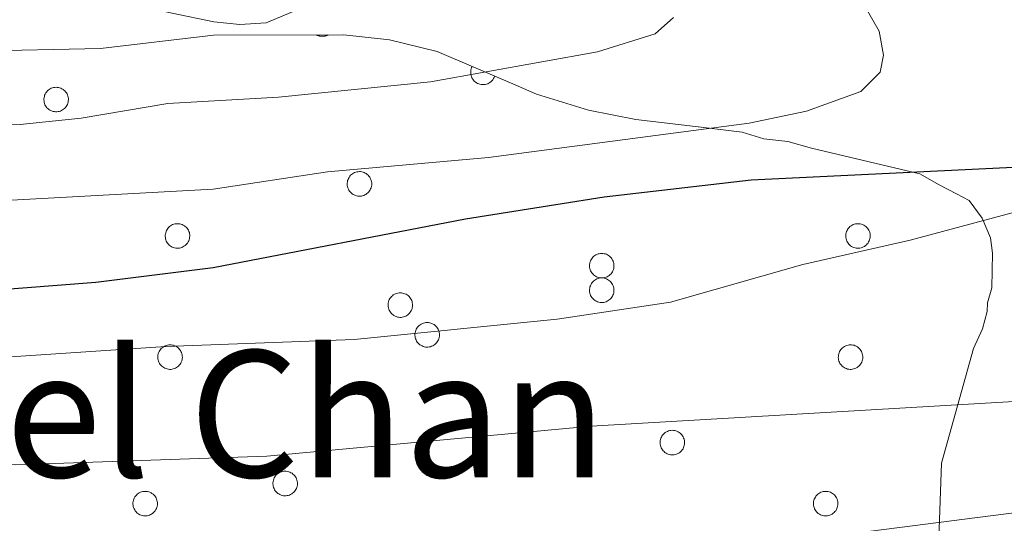
# Model space of a CAD drawing. Units: metres. Extents: x 565747 to 570231, y 4716783 to 4719796.
# Drawn here: x 569628 to 569721, y 4718341 to 4718389 of the extents above; entities that cross this region are included whole.
import ezdxf
from ezdxf.enums import TextEntityAlignment as Align

# ---------------------------------------------------------------- set-up
doc = ezdxf.new("R2010")
doc.units = ezdxf.units.M
doc.header["$MEASUREMENT"] = 0
for name, color, linetype, lineweight in [('Level 35', 92, 'Continuous', 0), ('Level 36', 19, 'Continuous', 40), ('Level 4', 36, 'Continuous', 30), ('Level 45', 19, 'Continuous', 0), ('Level 5', 36, 'Continuous', 0)]:
    doc.layers.add(name, color=color, linetype=linetype, lineweight=lineweight)
doc.styles.add('Arial', font='ARIAL.TTF', dxfattribs={"height": 0.2})

msp = doc.modelspace()

# ---------------------------------------------------------------- linework, layer by layer
at = {"layer": 'Level 35', "color": 92, "linetype": 'Continuous', "lineweight": 0, "ltscale": 0.5}
msp.add_polyline3d([(569623.78, 4718385.96, 648.44), (569635.73, 4718386.2, 648.29), (569646.45, 4718387.48, 648.29), (569658.8, 4718387.51, 648.44), (569663.12, 4718387.03, 648.59), (569667.63, 4718385.94, 648.74), (569674.58, 4718382.95, 649.48), (569677.04, 4718381.89, 650.08), (569681.96, 4718380.37, 651.26), (569686.47, 4718379.48, 652.45), (569692.64, 4718378.77, 654.68), (569696.54, 4718378.3, 655.42), (569698.59, 4718377.66, 655.57), (569700.85, 4718377.42, 656.16), (569703.11, 4718376.77, 656.46), (569713.36, 4718374.35, 657.5), (569715.2, 4718373.29, 657.95), (569716.83, 4718372.45, 658.99), (569718.06, 4718371.81, 660.47), (569719.27, 4718370.15, 661.36), (569720.06, 4718368.28, 661.51), (569720.25, 4718366.84, 663), (569720.2, 4718363.55, 665.82), (569719.77, 4718362.11, 667.15), (569719.75, 4718361.29, 669.08), (569719.32, 4718359.65, 670.27), (569718.47, 4718357.81, 671.31), (569715.43, 4718346.94, 675.91), (569715.06, 4718336.24, 677.84)], dxfattribs=at)
at = {"layer": 'Level 36', "color": 92, "linetype": 'Continuous', "lineweight": 0}
for points in [[(569656.21, 4718387.5), (569656.24, 4718387.48), (569656.27, 4718387.47), (569656.31, 4718387.45), (569656.34, 4718387.44), (569656.38, 4718387.43), (569656.41, 4718387.42), (569656.45, 4718387.41), (569656.48, 4718387.4), (569656.52, 4718387.39), (569656.55, 4718387.38), (569656.59, 4718387.38), (569656.63, 4718387.37), (569656.66, 4718387.37), (569656.7, 4718387.37), (569656.74, 4718387.37), (569656.77, 4718387.37), (569656.81, 4718387.37), (569656.85, 4718387.37), (569656.88, 4718387.37), (569656.92, 4718387.38), (569656.95, 4718387.38), (569656.99, 4718387.39), (569657.03, 4718387.4), (569657.06, 4718387.41), (569657.1, 4718387.42), (569657.13, 4718387.43), (569657.17, 4718387.44), (569657.2, 4718387.46), (569657.23, 4718387.47), (569657.27, 4718387.49), (569657.3, 4718387.5)], [(569670.95, 4718384.51), (569670.9, 4718384.4), (569670.86, 4718384.28), (569670.83, 4718384.16), (569670.81, 4718384.03), (569670.81, 4718383.91), (569670.82, 4718383.78), (569670.85, 4718383.66), (569670.88, 4718383.54), (569670.93, 4718383.43), (569671, 4718383.32), (569671.07, 4718383.22), (569671.15, 4718383.13), (569671.25, 4718383.04), (569671.35, 4718382.97), (569671.46, 4718382.91), (569671.57, 4718382.86), (569671.69, 4718382.82), (569671.81, 4718382.8), (569671.94, 4718382.79), (569672.06, 4718382.79), (569672.19, 4718382.81), (569672.31, 4718382.84), (569672.42, 4718382.88), (569672.54, 4718382.94), (569672.64, 4718383), (569672.74, 4718383.08), (569672.83, 4718383.17), (569672.91, 4718383.26), (569672.98, 4718383.37), (569673.03, 4718383.48), (569673.08, 4718383.6)]]:
    msp.add_lwpolyline(points, dxfattribs=at)
for points in [[(569630.44, 4718381.79), (569630.49, 4718381.9), (569630.55, 4718382), (569630.61, 4718382.09), (569630.69, 4718382.18), (569630.77, 4718382.26), (569630.87, 4718382.33), (569630.97, 4718382.39), (569631.07, 4718382.44), (569631.18, 4718382.48), (569631.29, 4718382.51), (569631.4, 4718382.53), (569631.52, 4718382.54), (569631.64, 4718382.53), (569631.75, 4718382.52), (569631.86, 4718382.49), (569631.97, 4718382.45), (569632.08, 4718382.4), (569632.18, 4718382.34), (569632.27, 4718382.27), (569632.35, 4718382.19), (569632.43, 4718382.11), (569632.5, 4718382.01), (569632.56, 4718381.92), (569632.61, 4718381.81), (569632.65, 4718381.7), (569632.67, 4718381.59), (569632.69, 4718381.47), (569632.69, 4718381.36), (569632.68, 4718381.24), (569632.66, 4718381.13), (569632.63, 4718381.02), (569632.59, 4718380.91), (569632.54, 4718380.8), (569632.48, 4718380.71), (569632.41, 4718380.62), (569632.33, 4718380.53), (569632.24, 4718380.46), (569632.14, 4718380.39), (569632.04, 4718380.33), (569631.93, 4718380.29), (569631.82, 4718380.25), (569631.71, 4718380.23), (569631.6, 4718380.22), (569631.48, 4718380.22), (569631.37, 4718380.23), (569631.25, 4718380.25), (569631.14, 4718380.28), (569631.03, 4718380.33), (569630.93, 4718380.38), (569630.83, 4718380.44), (569630.75, 4718380.52), (569630.66, 4718380.6), (569630.59, 4718380.69), (569630.53, 4718380.79), (569630.47, 4718380.89), (569630.43, 4718381), (569630.4, 4718381.11), (569630.38, 4718381.22), (569630.37, 4718381.34), (569630.37, 4718381.45), (569630.38, 4718381.57), (569630.41, 4718381.68), (569630.44, 4718381.79)], [(569659.19, 4718373.81), (569659.23, 4718373.91), (569659.29, 4718374.01), (569659.36, 4718374.11), (569659.43, 4718374.2), (569659.52, 4718374.27), (569659.61, 4718374.34), (569659.71, 4718374.41), (569659.81, 4718374.46), (569659.92, 4718374.5), (569660.03, 4718374.53), (569660.15, 4718374.54), (569660.26, 4718374.55), (569660.38, 4718374.55), (569660.49, 4718374.53), (569660.61, 4718374.5), (569660.71, 4718374.46), (569660.82, 4718374.42), (569660.92, 4718374.36), (569661.01, 4718374.29), (569661.1, 4718374.21), (569661.17, 4718374.12), (569661.24, 4718374.03), (569661.3, 4718373.93), (569661.35, 4718373.82), (569661.39, 4718373.71), (569661.41, 4718373.6), (569661.43, 4718373.49), (569661.43, 4718373.37), (569661.43, 4718373.26), (569661.41, 4718373.14), (569661.37, 4718373.03), (569661.33, 4718372.92), (569661.28, 4718372.82), (569661.22, 4718372.72), (569661.15, 4718372.63), (569661.07, 4718372.54), (569660.98, 4718372.47), (569660.88, 4718372.4), (569660.78, 4718372.35), (569660.68, 4718372.3), (569660.57, 4718372.27), (569660.45, 4718372.24), (569660.34, 4718372.23), (569660.22, 4718372.23), (569660.11, 4718372.24), (569659.99, 4718372.26), (569659.88, 4718372.3), (569659.77, 4718372.34), (569659.67, 4718372.39), (569659.58, 4718372.46), (569659.49, 4718372.53), (569659.41, 4718372.62), (569659.33, 4718372.7), (569659.27, 4718372.8), (569659.22, 4718372.9), (569659.17, 4718373.01), (569659.14, 4718373.12), (569659.12, 4718373.24), (569659.11, 4718373.35), (569659.11, 4718373.47), (569659.13, 4718373.58), (569659.15, 4718373.7), (569659.19, 4718373.81)], [(569641.95, 4718368.88), (569641.99, 4718368.98), (569642.05, 4718369.08), (569642.12, 4718369.18), (569642.19, 4718369.27), (569642.28, 4718369.34), (569642.37, 4718369.42), (569642.47, 4718369.48), (569642.57, 4718369.53), (569642.68, 4718369.57), (569642.79, 4718369.6), (569642.91, 4718369.62), (569643.02, 4718369.62), (569643.14, 4718369.62), (569643.25, 4718369.6), (569643.36, 4718369.57), (569643.47, 4718369.54), (569643.58, 4718369.49), (569643.68, 4718369.43), (569643.77, 4718369.36), (569643.85, 4718369.28), (569643.93, 4718369.19), (569644, 4718369.1), (569644.06, 4718369), (569644.11, 4718368.89), (569644.15, 4718368.78), (569644.17, 4718368.67), (569644.19, 4718368.56), (569644.19, 4718368.44), (569644.18, 4718368.33), (569644.16, 4718368.21), (569644.13, 4718368.1), (569644.09, 4718367.99), (569644.04, 4718367.89), (569643.98, 4718367.79), (569643.91, 4718367.7), (569643.83, 4718367.62), (569643.74, 4718367.54), (569643.64, 4718367.48), (569643.54, 4718367.42), (569643.44, 4718367.37), (569643.33, 4718367.34), (569643.21, 4718367.31), (569643.1, 4718367.3), (569642.98, 4718367.3), (569642.87, 4718367.31), (569642.75, 4718367.33), (569642.64, 4718367.37), (569642.53, 4718367.41), (569642.43, 4718367.46), (569642.34, 4718367.53), (569642.25, 4718367.6), (569642.17, 4718367.69), (569642.09, 4718367.78), (569642.03, 4718367.87), (569641.97, 4718367.98), (569641.93, 4718368.08), (569641.9, 4718368.19), (569641.88, 4718368.31), (569641.87, 4718368.42), (569641.87, 4718368.54), (569641.88, 4718368.65), (569641.91, 4718368.77), (569641.95, 4718368.88)], [(569706.42, 4718368.88), (569706.47, 4718368.98), (569706.53, 4718369.08), (569706.59, 4718369.18), (569706.67, 4718369.26), (569706.75, 4718369.34), (569706.85, 4718369.42), (569706.95, 4718369.48), (569707.05, 4718369.53), (569707.16, 4718369.57), (569707.27, 4718369.6), (569707.38, 4718369.62), (569707.5, 4718369.62), (569707.61, 4718369.62), (569707.73, 4718369.6), (569707.84, 4718369.57), (569707.95, 4718369.54), (569708.06, 4718369.48), (569708.16, 4718369.43), (569708.25, 4718369.36), (569708.33, 4718369.28), (569708.41, 4718369.19), (569708.48, 4718369.1), (569708.54, 4718369), (569708.59, 4718368.89), (569708.63, 4718368.78), (569708.65, 4718368.67), (569708.67, 4718368.56), (569708.67, 4718368.44), (569708.66, 4718368.32), (569708.64, 4718368.21), (569708.61, 4718368.1), (569708.57, 4718367.99), (569708.52, 4718367.89), (569708.46, 4718367.79), (569708.39, 4718367.7), (569708.31, 4718367.62), (569708.22, 4718367.54), (569708.12, 4718367.47), (569708.02, 4718367.42), (569707.91, 4718367.37), (569707.8, 4718367.34), (569707.69, 4718367.31), (569707.58, 4718367.3), (569707.46, 4718367.3), (569707.35, 4718367.31), (569707.23, 4718367.33), (569707.12, 4718367.37), (569707.01, 4718367.41), (569706.91, 4718367.46), (569706.81, 4718367.53), (569706.73, 4718367.6), (569706.64, 4718367.68), (569706.57, 4718367.78), (569706.51, 4718367.87), (569706.45, 4718367.98), (569706.41, 4718368.08), (569706.38, 4718368.19), (569706.36, 4718368.31), (569706.35, 4718368.42), (569706.35, 4718368.54), (569706.36, 4718368.65), (569706.39, 4718368.77), (569706.42, 4718368.88)], [(569682.15, 4718366.06), (569682.19, 4718366.17), (569682.25, 4718366.27), (569682.32, 4718366.36), (569682.39, 4718366.45), (569682.48, 4718366.53), (569682.57, 4718366.6), (569682.67, 4718366.66), (569682.77, 4718366.71), (569682.88, 4718366.75), (569682.99, 4718366.78), (569683.11, 4718366.8), (569683.22, 4718366.81), (569683.34, 4718366.8), (569683.45, 4718366.78), (569683.57, 4718366.76), (569683.67, 4718366.72), (569683.78, 4718366.67), (569683.88, 4718366.61), (569683.97, 4718366.54), (569684.06, 4718366.46), (569684.13, 4718366.38), (569684.2, 4718366.28), (569684.26, 4718366.18), (569684.31, 4718366.08), (569684.35, 4718365.97), (569684.37, 4718365.86), (569684.39, 4718365.74), (569684.39, 4718365.62), (569684.39, 4718365.51), (569684.37, 4718365.39), (569684.33, 4718365.28), (569684.29, 4718365.17), (569684.24, 4718365.07), (569684.18, 4718364.97), (569684.11, 4718364.88), (569684.03, 4718364.8), (569683.94, 4718364.72), (569683.84, 4718364.66), (569683.74, 4718364.6), (569683.64, 4718364.56), (569683.53, 4718364.52), (569683.41, 4718364.5), (569683.3, 4718364.48), (569683.18, 4718364.48), (569683.07, 4718364.49), (569682.95, 4718364.52), (569682.84, 4718364.55), (569682.73, 4718364.59), (569682.63, 4718364.65), (569682.54, 4718364.71), (569682.45, 4718364.79), (569682.37, 4718364.87), (569682.29, 4718364.96), (569682.23, 4718365.06), (569682.17, 4718365.16), (569682.13, 4718365.26), (569682.1, 4718365.38), (569682.08, 4718365.49), (569682.07, 4718365.61), (569682.07, 4718365.72), (569682.09, 4718365.84), (569682.11, 4718365.95), (569682.15, 4718366.06)], [(569682.15, 4718363.74), (569682.19, 4718363.84), (569682.25, 4718363.94), (569682.32, 4718364.04), (569682.39, 4718364.12), (569682.48, 4718364.2), (569682.57, 4718364.28), (569682.67, 4718364.34), (569682.77, 4718364.39), (569682.88, 4718364.43), (569682.99, 4718364.46), (569683.11, 4718364.48), (569683.22, 4718364.48), (569683.34, 4718364.48), (569683.45, 4718364.46), (569683.56, 4718364.43), (569683.67, 4718364.39), (569683.78, 4718364.34), (569683.88, 4718364.28), (569683.97, 4718364.22), (569684.06, 4718364.14), (569684.13, 4718364.05), (569684.2, 4718363.96), (569684.26, 4718363.86), (569684.31, 4718363.75), (569684.35, 4718363.64), (569684.37, 4718363.53), (569684.39, 4718363.42), (569684.39, 4718363.3), (569684.39, 4718363.18), (569684.37, 4718363.07), (569684.33, 4718362.96), (569684.29, 4718362.85), (569684.24, 4718362.75), (569684.18, 4718362.65), (569684.11, 4718362.56), (569684.03, 4718362.47), (569683.94, 4718362.4), (569683.84, 4718362.33), (569683.74, 4718362.28), (569683.64, 4718362.23), (569683.53, 4718362.2), (569683.41, 4718362.17), (569683.3, 4718362.16), (569683.18, 4718362.16), (569683.07, 4718362.17), (569682.95, 4718362.19), (569682.84, 4718362.22), (569682.73, 4718362.27), (569682.63, 4718362.32), (569682.54, 4718362.39), (569682.45, 4718362.46), (569682.37, 4718362.54), (569682.29, 4718362.63), (569682.23, 4718362.73), (569682.17, 4718362.83), (569682.13, 4718362.94), (569682.1, 4718363.05), (569682.08, 4718363.17), (569682.07, 4718363.28), (569682.07, 4718363.4), (569682.09, 4718363.51), (569682.11, 4718363.63), (569682.15, 4718363.74)], [(569663.06, 4718362.33), (569663.1, 4718362.43), (569663.16, 4718362.54), (569663.23, 4718362.63), (569663.3, 4718362.72), (569663.39, 4718362.8), (569663.48, 4718362.87), (569663.58, 4718362.93), (569663.68, 4718362.98), (569663.79, 4718363.02), (569663.9, 4718363.05), (569664.02, 4718363.07), (569664.13, 4718363.07), (569664.25, 4718363.07), (569664.36, 4718363.05), (569664.47, 4718363.02), (569664.58, 4718362.99), (569664.69, 4718362.94), (569664.79, 4718362.88), (569664.88, 4718362.81), (569664.97, 4718362.73), (569665.04, 4718362.64), (569665.11, 4718362.55), (569665.17, 4718362.45), (569665.22, 4718362.34), (569665.26, 4718362.24), (569665.28, 4718362.12), (569665.3, 4718362.01), (569665.3, 4718361.89), (569665.29, 4718361.78), (569665.27, 4718361.66), (569665.25, 4718361.55), (569665.2, 4718361.44), (569665.15, 4718361.34), (569665.09, 4718361.24), (569665.02, 4718361.15), (569664.94, 4718361.07), (569664.85, 4718360.99), (569664.75, 4718360.92), (569664.65, 4718360.87), (569664.55, 4718360.82), (569664.44, 4718360.79), (569664.32, 4718360.76), (569664.21, 4718360.75), (569664.09, 4718360.75), (569663.98, 4718360.76), (569663.86, 4718360.78), (569663.75, 4718360.82), (569663.65, 4718360.86), (569663.54, 4718360.92), (569663.45, 4718360.98), (569663.36, 4718361.05), (569663.28, 4718361.14), (569663.2, 4718361.23), (569663.14, 4718361.32), (569663.09, 4718361.43), (569663.04, 4718361.53), (569663.01, 4718361.64), (569662.99, 4718361.76), (569662.98, 4718361.87), (569662.98, 4718361.99), (569662.99, 4718362.1), (569663.02, 4718362.22), (569663.06, 4718362.33)], [(569665.61, 4718359.51), (569665.65, 4718359.62), (569665.71, 4718359.72), (569665.78, 4718359.81), (569665.85, 4718359.9), (569665.94, 4718359.98), (569666.03, 4718360.05), (569666.13, 4718360.11), (569666.23, 4718360.16), (569666.34, 4718360.2), (569666.45, 4718360.23), (569666.57, 4718360.25), (569666.68, 4718360.26), (569666.8, 4718360.25), (569666.91, 4718360.24), (569667.03, 4718360.21), (569667.14, 4718360.17), (569667.24, 4718360.12), (569667.34, 4718360.06), (569667.43, 4718359.99), (569667.52, 4718359.91), (569667.59, 4718359.83), (569667.66, 4718359.73), (569667.72, 4718359.63), (569667.77, 4718359.53), (569667.81, 4718359.42), (569667.83, 4718359.31), (569667.85, 4718359.19), (569667.85, 4718359.08), (569667.85, 4718358.96), (569667.83, 4718358.84), (569667.8, 4718358.73), (569667.75, 4718358.62), (569667.7, 4718358.52), (569667.64, 4718358.42), (569667.57, 4718358.33), (569667.49, 4718358.25), (569667.4, 4718358.17), (569667.31, 4718358.11), (569667.21, 4718358.05), (569667.1, 4718358.01), (569666.99, 4718357.97), (569666.87, 4718357.95), (569666.76, 4718357.94), (569666.64, 4718357.93), (569666.53, 4718357.94), (569666.41, 4718357.97), (569666.3, 4718358), (569666.2, 4718358.04), (569666.09, 4718358.1), (569666, 4718358.16), (569665.91, 4718358.24), (569665.83, 4718358.32), (569665.75, 4718358.41), (569665.69, 4718358.51), (569665.64, 4718358.61), (569665.59, 4718358.72), (569665.56, 4718358.83), (569665.54, 4718358.94), (569665.53, 4718359.06), (569665.53, 4718359.17), (569665.55, 4718359.29), (569665.57, 4718359.4), (569665.61, 4718359.51)], [(569641.24, 4718357.4), (569641.29, 4718357.5), (569641.35, 4718357.61), (569641.41, 4718357.7), (569641.49, 4718357.79), (569641.57, 4718357.87), (569641.66, 4718357.94), (569641.76, 4718358), (569641.87, 4718358.05), (569641.97, 4718358.09), (569642.09, 4718358.12), (569642.2, 4718358.14), (569642.32, 4718358.14), (569642.43, 4718358.14), (569642.55, 4718358.12), (569642.66, 4718358.1), (569642.77, 4718358.06), (569642.87, 4718358.01), (569642.97, 4718357.95), (569643.07, 4718357.88), (569643.15, 4718357.8), (569643.23, 4718357.72), (569643.3, 4718357.62), (569643.35, 4718357.52), (569643.4, 4718357.42), (569643.44, 4718357.31), (569643.47, 4718357.19), (569643.48, 4718357.08), (569643.49, 4718356.96), (569643.48, 4718356.85), (569643.46, 4718356.73), (569643.43, 4718356.62), (569643.39, 4718356.51), (569643.34, 4718356.41), (569643.27, 4718356.31), (569643.2, 4718356.22), (569643.12, 4718356.14), (569643.03, 4718356.06), (569642.94, 4718356), (569642.84, 4718355.94), (569642.73, 4718355.9), (569642.62, 4718355.86), (569642.51, 4718355.84), (569642.39, 4718355.82), (569642.28, 4718355.82), (569642.16, 4718355.83), (569642.05, 4718355.86), (569641.94, 4718355.89), (569641.83, 4718355.93), (569641.73, 4718355.99), (569641.63, 4718356.05), (569641.54, 4718356.12), (569641.46, 4718356.21), (569641.39, 4718356.3), (569641.32, 4718356.39), (569641.27, 4718356.5), (569641.23, 4718356.6), (569641.19, 4718356.72), (569641.17, 4718356.83), (569641.16, 4718356.94), (569641.17, 4718357.06), (569641.18, 4718357.18), (569641.21, 4718357.29), (569641.24, 4718357.4)], [(569705.72, 4718357.4), (569705.77, 4718357.5), (569705.82, 4718357.6), (569705.89, 4718357.7), (569705.97, 4718357.79), (569706.05, 4718357.87), (569706.14, 4718357.94), (569706.24, 4718358), (569706.35, 4718358.05), (569706.45, 4718358.09), (569706.57, 4718358.12), (569706.68, 4718358.14), (569706.8, 4718358.14), (569706.91, 4718358.14), (569707.03, 4718358.12), (569707.14, 4718358.1), (569707.25, 4718358.06), (569707.35, 4718358.01), (569707.45, 4718357.95), (569707.54, 4718357.88), (569707.63, 4718357.8), (569707.71, 4718357.71), (569707.78, 4718357.62), (569707.83, 4718357.52), (569707.88, 4718357.42), (569707.92, 4718357.31), (569707.95, 4718357.19), (569707.96, 4718357.08), (569707.97, 4718356.96), (569707.96, 4718356.85), (569707.94, 4718356.73), (569707.91, 4718356.62), (569707.87, 4718356.51), (569707.81, 4718356.41), (569707.75, 4718356.31), (569707.68, 4718356.22), (569707.6, 4718356.14), (569707.51, 4718356.06), (569707.42, 4718356), (569707.32, 4718355.94), (569707.21, 4718355.89), (569707.1, 4718355.86), (569706.99, 4718355.84), (569706.87, 4718355.82), (569706.76, 4718355.82), (569706.64, 4718355.83), (569706.53, 4718355.85), (569706.42, 4718355.89), (569706.31, 4718355.93), (569706.21, 4718355.99), (569706.11, 4718356.05), (569706.02, 4718356.12), (569705.94, 4718356.21), (569705.87, 4718356.3), (569705.8, 4718356.39), (569705.75, 4718356.5), (569705.71, 4718356.6), (569705.67, 4718356.72), (569705.65, 4718356.83), (569705.64, 4718356.94), (569705.65, 4718357.06), (569705.66, 4718357.18), (569705.68, 4718357.29), (569705.72, 4718357.4)], [(569688.83, 4718349.3), (569688.88, 4718349.41), (569688.93, 4718349.51), (569689, 4718349.6), (569689.08, 4718349.69), (569689.16, 4718349.77), (569689.25, 4718349.84), (569689.35, 4718349.9), (569689.46, 4718349.95), (569689.56, 4718349.99), (569689.68, 4718350.02), (569689.79, 4718350.04), (569689.91, 4718350.05), (569690.02, 4718350.04), (569690.14, 4718350.02), (569690.25, 4718350), (569690.36, 4718349.96), (569690.46, 4718349.91), (569690.56, 4718349.85), (569690.65, 4718349.78), (569690.74, 4718349.7), (569690.82, 4718349.62), (569690.89, 4718349.52), (569690.95, 4718349.42), (569690.99, 4718349.32), (569691.03, 4718349.21), (569691.06, 4718349.1), (569691.07, 4718348.98), (569691.08, 4718348.86), (569691.07, 4718348.75), (569691.05, 4718348.64), (569691.02, 4718348.52), (569690.98, 4718348.42), (569690.93, 4718348.31), (569690.86, 4718348.21), (569690.79, 4718348.12), (569690.71, 4718348.04), (569690.62, 4718347.96), (569690.53, 4718347.9), (569690.43, 4718347.84), (569690.32, 4718347.8), (569690.21, 4718347.76), (569690.1, 4718347.74), (569689.98, 4718347.72), (569689.87, 4718347.72), (569689.75, 4718347.73), (569689.64, 4718347.76), (569689.53, 4718347.79), (569689.42, 4718347.83), (569689.32, 4718347.89), (569689.22, 4718347.95), (569689.13, 4718348.03), (569689.05, 4718348.11), (569688.98, 4718348.2), (569688.91, 4718348.3), (569688.86, 4718348.4), (569688.82, 4718348.51), (569688.79, 4718348.62), (569688.76, 4718348.73), (569688.75, 4718348.85), (569688.76, 4718348.96), (569688.77, 4718349.08), (569688.79, 4718349.19), (569688.83, 4718349.3)], [(569652.15, 4718345.43), (569652.19, 4718345.54), (569652.25, 4718345.64), (569652.32, 4718345.73), (569652.39, 4718345.82), (569652.48, 4718345.9), (569652.57, 4718345.97), (569652.67, 4718346.03), (569652.77, 4718346.08), (569652.88, 4718346.12), (569652.99, 4718346.15), (569653.11, 4718346.17), (569653.22, 4718346.18), (569653.34, 4718346.17), (569653.45, 4718346.15), (569653.57, 4718346.13), (569653.68, 4718346.09), (569653.78, 4718346.04), (569653.88, 4718345.98), (569653.97, 4718345.91), (569654.06, 4718345.83), (569654.14, 4718345.74), (569654.2, 4718345.65), (569654.26, 4718345.55), (569654.31, 4718345.45), (569654.35, 4718345.34), (569654.38, 4718345.22), (569654.39, 4718345.11), (569654.39, 4718344.99), (569654.39, 4718344.88), (569654.37, 4718344.76), (569654.34, 4718344.65), (569654.3, 4718344.54), (569654.24, 4718344.44), (569654.18, 4718344.34), (569654.11, 4718344.25), (569654.03, 4718344.17), (569653.94, 4718344.09), (569653.85, 4718344.03), (569653.75, 4718343.97), (569653.64, 4718343.92), (569653.53, 4718343.89), (569653.41, 4718343.87), (569653.3, 4718343.85), (569653.18, 4718343.85), (569653.07, 4718343.86), (569652.95, 4718343.88), (569652.84, 4718343.92), (569652.74, 4718343.96), (569652.63, 4718344.02), (569652.54, 4718344.08), (569652.45, 4718344.16), (569652.37, 4718344.24), (569652.29, 4718344.33), (569652.23, 4718344.42), (569652.18, 4718344.53), (569652.13, 4718344.63), (569652.1, 4718344.75), (569652.08, 4718344.86), (569652.07, 4718344.98), (569652.07, 4718345.09), (569652.09, 4718345.21), (569652.11, 4718345.32), (569652.15, 4718345.43)], [(569638.88, 4718343.53), (569638.93, 4718343.63), (569638.99, 4718343.74), (569639.05, 4718343.83), (569639.13, 4718343.92), (569639.21, 4718344), (569639.31, 4718344.07), (569639.41, 4718344.13), (569639.51, 4718344.18), (569639.62, 4718344.22), (569639.73, 4718344.25), (569639.84, 4718344.27), (569639.96, 4718344.27), (569640.07, 4718344.27), (569640.19, 4718344.25), (569640.3, 4718344.22), (569640.41, 4718344.19), (569640.52, 4718344.14), (569640.61, 4718344.08), (569640.71, 4718344.01), (569640.79, 4718343.93), (569640.87, 4718343.84), (569640.94, 4718343.75), (569641, 4718343.65), (569641.05, 4718343.54), (569641.08, 4718343.44), (569641.11, 4718343.32), (569641.13, 4718343.21), (569641.13, 4718343.09), (569641.12, 4718342.98), (569641.1, 4718342.86), (569641.07, 4718342.75), (569641.03, 4718342.64), (569640.98, 4718342.54), (569640.92, 4718342.44), (569640.85, 4718342.35), (569640.77, 4718342.27), (569640.68, 4718342.19), (569640.58, 4718342.12), (569640.48, 4718342.07), (569640.37, 4718342.02), (569640.26, 4718341.99), (569640.15, 4718341.96), (569640.03, 4718341.95), (569639.92, 4718341.95), (569639.8, 4718341.96), (569639.69, 4718341.98), (569639.58, 4718342.02), (569639.47, 4718342.06), (569639.37, 4718342.12), (569639.27, 4718342.18), (569639.19, 4718342.25), (569639.1, 4718342.34), (569639.03, 4718342.43), (569638.97, 4718342.52), (569638.91, 4718342.63), (569638.87, 4718342.73), (569638.84, 4718342.84), (569638.82, 4718342.96), (569638.81, 4718343.07), (569638.81, 4718343.19), (569638.82, 4718343.3), (569638.85, 4718343.42), (569638.88, 4718343.53)], [(569703.36, 4718343.53), (569703.41, 4718343.63), (569703.47, 4718343.73), (569703.53, 4718343.83), (569703.61, 4718343.92), (569703.69, 4718344), (569703.79, 4718344.07), (569703.88, 4718344.13), (569703.99, 4718344.18), (569704.1, 4718344.22), (569704.21, 4718344.25), (569704.32, 4718344.27), (569704.44, 4718344.27), (569704.55, 4718344.27), (569704.67, 4718344.25), (569704.78, 4718344.22), (569704.89, 4718344.19), (569704.99, 4718344.14), (569705.09, 4718344.08), (569705.19, 4718344.01), (569705.27, 4718343.93), (569705.35, 4718343.84), (569705.42, 4718343.75), (569705.48, 4718343.65), (569705.53, 4718343.54), (569705.56, 4718343.44), (569705.59, 4718343.32), (569705.61, 4718343.21), (569705.61, 4718343.09), (569705.6, 4718342.98), (569705.58, 4718342.86), (569705.55, 4718342.75), (569705.51, 4718342.64), (569705.46, 4718342.54), (569705.4, 4718342.44), (569705.32, 4718342.35), (569705.24, 4718342.27), (569705.16, 4718342.19), (569705.06, 4718342.12), (569704.96, 4718342.07), (569704.85, 4718342.02), (569704.74, 4718341.99), (569704.63, 4718341.96), (569704.51, 4718341.95), (569704.4, 4718341.95), (569704.28, 4718341.96), (569704.17, 4718341.98), (569704.06, 4718342.02), (569703.95, 4718342.06), (569703.85, 4718342.12), (569703.75, 4718342.18), (569703.66, 4718342.25), (569703.58, 4718342.34), (569703.51, 4718342.43), (569703.45, 4718342.52), (569703.39, 4718342.62), (569703.35, 4718342.73), (569703.32, 4718342.84), (569703.3, 4718342.96), (569703.29, 4718343.07), (569703.29, 4718343.19), (569703.3, 4718343.3), (569703.33, 4718343.42), (569703.36, 4718343.53)]]:
    msp.add_lwpolyline(points, close=True, dxfattribs=at)
at = {"layer": 'Level 4', "color": 36, "linetype": 'Continuous', "lineweight": 30}
msp.add_polyline3d([(569556.8, 4718380.41, 650), (569577.44, 4718374.28, 650), (569585.2, 4718371.06, 650), (569600.68, 4718366.17, 650), (569605.59, 4718364.85, 650), (569613.86, 4718363.64, 650), (569621.82, 4718363.05, 650), (569635.28, 4718364.07, 650), (569646.4, 4718365.48, 650), (569670.33, 4718370.09, 650), (569683.46, 4718372.16, 650), (569697.39, 4718373.77, 650), (569724.2, 4718375.08, 650)], dxfattribs=at)
at = {"layer": 'Level 5', "color": 36, "linetype": 'Continuous', "lineweight": 0}
for points in [[(569709.92, 4718385.57, 645), (569709.52, 4718387.85, 645), (569706.86, 4718392.49, 645)], [(569578.06, 4718391.04, 640), (569588.04, 4718385.85, 640), (569600.74, 4718380.85, 640), (569605.63, 4718379.72, 640), (569617.61, 4718378.74, 640), (569628.13, 4718379.03, 640), (569633.9, 4718379.62, 640), (569642.12, 4718381, 640), (569652.61, 4718381.59, 640), (569667.01, 4718383.04, 640), (569682.84, 4718385.9, 640), (569688.29, 4718387.59, 640), (569690.03, 4718389.16, 640)], [(569638.58, 4718390.37, 635), (569646.46, 4718388.74, 635), (569648.94, 4718388.48, 635), (569651.44, 4718388.63, 635), (569656.26, 4718390.67, 635)], [(569560.717, 4718388.55, 645), (569566.167, 4718386.7, 645), (569573.927, 4718383.309, 645), (569582.146, 4718380.558, 645), (569589.535, 4718377.537, 645), (569602.695, 4718373.605, 645), (569608.114, 4718372.344, 645), (569619.144, 4718371.393, 645), (569646.415, 4718372.891, 645), (569657.245, 4718374.52, 645), (569672.485, 4718375.898, 645), (569697.186, 4718379.146, 645), (569702.646, 4718380.285, 645), (569707.777, 4718382.135, 645), (569709.597, 4718383.985, 645), (569709.917, 4718385.575, 645)], [(569563.41, 4718365.88, 655), (569567.88, 4718363.4, 655), (569582.79, 4718357.73, 655), (569590.431, 4718356.275, 655), (569605.201, 4718356.214, 655), (569621.031, 4718356.592, 655), (569641.932, 4718357.99, 655), (569659.782, 4718358.638, 655), (569678.992, 4718360.586, 655), (569689.743, 4718362.185, 655), (569702.273, 4718365.754, 655), (569712.444, 4718368.054, 655), (569732.615, 4718373.452, 655)], [(569562.09, 4718356.01, 660), (569579.07, 4718348.56, 660), (569584.05, 4718347.09, 660), (569589.33, 4718346.45, 660), (569602.27, 4718347.35, 660), (569610.21, 4718347.57, 660), (569627.69, 4718346.79, 660), (569651.49, 4718347.6, 660), (569682.23, 4718350.44, 660), (569722.85, 4718352.82, 660)], [(569558.23, 4718343.95, 665), (569569.55, 4718337.54, 665), (569577.26, 4718335.45, 665), (569582.52, 4718335.11, 665), (569592.98, 4718336.63, 665), (569604.63, 4718337.09, 665), (569610.5, 4718336.82, 665), (569626.74, 4718335.2, 665), (569643.36, 4718334.66, 665), (569651.89, 4718334.96, 665), (569668.57, 4718336.46, 665), (569694.07, 4718339.26, 665), (569707.5, 4718340.33, 665), (569724.01, 4718342.46, 665)]]:
    msp.add_polyline3d(points, dxfattribs=at)

# ---------------------------------------------------------------- texts
at = {"layer": 'Level 45', "color": 19, "linetype": 'Continuous', "lineweight": 0, "style": 'Arial'}
msp.add_text('Portillo del Chan', height=12, dxfattribs=at).set_placement((569620.051, 4718351.61, 658.58), align=Align.MIDDLE_CENTER)

doc.saveas('drawing.dxf')
